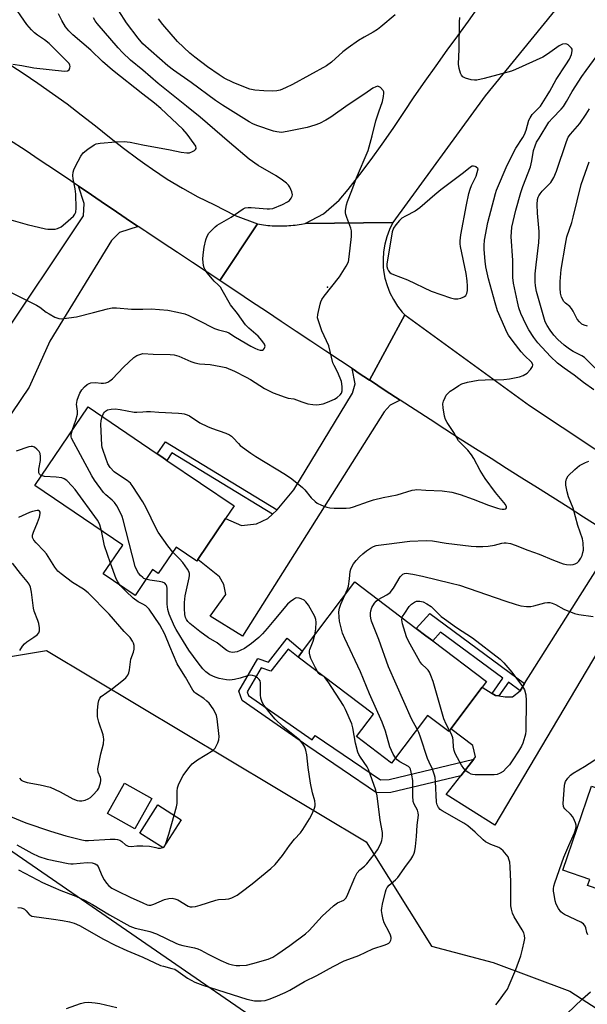
# Model space of a CAD drawing. Units: inches. Extents: x 1321762 to 1327762, y 521447 to 525447.
# Drawn here: x 1325957 to 1326155, y 522063 to 522405 of the extents above; entities that cross this region are included whole.
import ezdxf

# ---------------------------------------------------------------- set-up
doc = ezdxf.new("R2010")
doc.units = ezdxf.units.IN
doc.header["$MEASUREMENT"] = 0
for name, color, linetype in [('BLDG-Footprint', 5, 'Continuous'), ('ELEV-Spot Elevation', 7, 'Continuous'), ('NTRL-Trees', 3, 'Continuous'), ('TRANS-Driveway', 251, 'Continuous'), ('TRANS-Non Street Sidewalk', 7, 'Continuous'), ('TRANS-Road', 130, 'Continuous'), ('Undefined', 1, 'Continuous')]:
    doc.layers.add(name, color=color, linetype=linetype)

msp = doc.modelspace()

# ---------------------------------------------------------------- linework, layer by layer
at = {"layer": 'BLDG-Footprint'}
for points, elevation in [([(1326028.81, 522231.59), (1326019.17, 522217.36), (1326018.82, 522216.83), (1326011.66, 522221.67), (1326005.41, 522212.44), (1326003.37, 522213.82), (1325997.3, 522204.86), (1325986.22, 522212.36), (1325993.01, 522222.39), (1325962.42, 522243.09), (1325980.94, 522270.45), (1326005.07, 522254.11), (1326006.63, 522253.06), (1326008.4, 522251.86), (1326031.81, 522236.01)], 429.45), ([(1326118.1, 522172.89), (1326107.2, 522158.46), (1326106.49, 522157.53), (1326099.16, 522163.08), (1326086.62, 522146.5), (1326074.44, 522155.7), (1326080.33, 522163.49), (1326054.05, 522183.35), (1326055.65, 522185.46), (1326073.84, 522209.54), (1326095.21, 522193.39), (1326098.59, 522190.83), (1326100.97, 522189.04), (1326119.64, 522174.92)], 433.58), ([(1326003.14, 522134.12), (1325997.19, 522123.56), (1325987.73, 522128.89), (1325993.68, 522139.45)], 425.08), ([(1326212.13, 522116.2), (1326206.32, 522099.19), (1326205.43, 522099.49), (1326197.67, 522102.14), (1326190.89, 522082.26), (1326175.02, 522087.68), (1326177.85, 522095.98), (1326154.85, 522103.84), (1326155.58, 522105.98), (1326146.23, 522109.17), (1326156.22, 522138.4), (1326184.04, 522128.91), (1326187.94, 522127.57), (1326190.89, 522126.56), (1326213.08, 522118.99)], 438.09), ([(1326013.35, 522126.78), (1326007.14, 522116.96), (1325999.01, 522122.11), (1326005.22, 522131.92)], 425.55)]:
    msp.add_lwpolyline(points, close=True, dxfattribs=dict(at, elevation=elevation))
at = {"layer": 'ELEV-Spot Elevation'}
msp.add_point((1326064.32, 522312.13, 427.93), dxfattribs=at)
at = {"layer": 'NTRL-Trees'}
msp.add_lwpolyline([(1326278.56, 521911.99), (1326266.24, 521909.68), (1326239.47, 521914.14), (1326234.83, 521914.85), (1326121.98, 522000.21), (1325952.95, 522116.75), (1325929.94, 522136.1), (1325927.45, 522165.21), (1325948.24, 522182.68), (1325966.47, 522185.63), (1326077.73, 522119.11), (1326100.46, 522082.73), (1326122.02, 522077.06), (1326148.67, 522067.08), (1326177.52, 522048.37), (1326233.08, 521993.44), (1326288.39, 521957.29), (1326305.03, 521931.51), (1326286.79, 521919.19)], close=True, dxfattribs=at)
at = {"layer": 'TRANS-Driveway'}
for points in [[(1325998.43, 522333.29), (1325991.87, 522331.13), (1325989.08, 522328.4), (1325967.64, 522293.37), (1325960.5, 522277.37), (1325941.74, 522249.87), (1325929.43, 522260.25), (1325932.61, 522265.81), (1325933.28, 522269.72), (1325931.53, 522271.69), (1325924, 522276.52), (1325933.85, 522291.9), (1325939.4, 522289.29), (1325942.87, 522288.89), (1325945.9, 522289.47), (1325949.22, 522292.01), (1325979.41, 522336.97), (1325979.64, 522341.32), (1325977.6, 522347.37), (1325980.25, 522345.58), (1325985.54, 522341.99), (1325990.83, 522338.41), (1325996.13, 522334.83)], [(1326078.98, 522279.79), (1326079.22, 522279.63), (1326084.4, 522276.23), (1326089.59, 522272.84), (1326086.16, 522271.1), (1326084.02, 522268.74), (1326034.75, 522190.67), (1326023.52, 522197.65), (1326028.91, 522205.16), (1326028.22, 522208.67), (1326026.71, 522211.3), (1326019.17, 522217.36), (1326028.81, 522231.59), (1326034.37, 522229.22), (1326039.59, 522229.74), (1326043.56, 522231.62), (1326045.13, 522233.08), (1326046.71, 522234.53), (1326046.76, 522234.6), (1326052.54, 522241.63), (1326073.06, 522275.25), (1326073.94, 522278.51), (1326072.9, 522283.8), (1326074.05, 522283.05), (1326075.04, 522282.39)], [(1326181.1, 522214.4), (1326173.89, 522210.15), (1326170.6, 522205.82), (1326122.51, 522124.82), (1326105.67, 522135.55), (1326110.75, 522142.09), (1326115.19, 522147.8), (1326115.84, 522148.64), (1326114.95, 522152.61), (1326107.2, 522158.46), (1326118.1, 522172.89), (1326121.66, 522170.7), (1326122.75, 522170.03), (1326123.96, 522169.85), (1326126.15, 522169.52), (1326128.73, 522169.58), (1326131.34, 522171.67), (1326132.93, 522174.19), (1326161.65, 522219.69), (1326160.37, 522227.68), (1326164.13, 522225.25), (1326173.74, 522219.04), (1326179.64, 522215.31)]]:
    msp.add_lwpolyline(points, close=True, dxfattribs=at)
at = {"layer": 'TRANS-Non Street Sidewalk'}
for points in [[(1326046.76, 522234.6), (1326046.71, 522234.53), (1326045.13, 522233.08), (1326010.15, 522254.48), (1326008.4, 522251.86), (1326006.63, 522253.06), (1326005.07, 522254.11), (1326007.91, 522258.36)], [(1326132.93, 522174.19), (1326131.34, 522171.67), (1326127.28, 522174.66), (1326123.96, 522169.85), (1326122.75, 522170.03), (1326121.66, 522170.7), (1326125.38, 522176.06), (1326103.7, 522192.02), (1326100.97, 522189.04), (1326098.59, 522190.83), (1326095.21, 522193.39), (1326099.9, 522198.51)], [(1326115.19, 522147.8), (1326110.75, 522142.09), (1326086.39, 522136.23), (1326081.37, 522136.16), (1326057.49, 522152.35), (1326034.63, 522168.28), (1326033.49, 522171.58), (1326040.03, 522182.94), (1326043.72, 522181.63), (1326050.22, 522189.97), (1326055.65, 522185.46), (1326054.05, 522183.35), (1326050.63, 522186.18), (1326044.63, 522178.49), (1326041.23, 522179.7), (1326036.39, 522171.3), (1326036.85, 522169.96), (1326058.98, 522154.54), (1326060.03, 522156.08), (1326082.73, 522140.7), (1326085.83, 522140.74)]]:
    msp.add_lwpolyline(points, close=True, dxfattribs=at)
at = {"layer": 'TRANS-Road'}
for points in [[(1326155.6, 522423.6), (1326119.18, 522378.72), (1326087.03, 522334.66), (1326056.51, 522334.37), (1326062.89, 522337.74), (1326068.38, 522342.42), (1326071.45, 522346.17), (1326075.55, 522351.35), (1326079.53, 522356.62), (1326083.38, 522361.99), (1326087.14, 522367.44), (1326090.83, 522372.93), (1326094.53, 522378.41), (1326098.28, 522383.87), (1326102.09, 522389.26), (1326105.98, 522394.61), (1326109.68, 522399.68), (1326113.35, 522404.78), (1326117.01, 522409.89)], [(1325952.41, 522390.48), (1325958.4, 522386.67), (1325963.53, 522383.18), (1325968.62, 522379.62), (1325973.64, 522375.95), (1325978.6, 522372.17), (1325983.51, 522368.32), (1325988.41, 522364.43), (1325993.32, 522360.58), (1325998.28, 522356.81), (1326000.73, 522355.07), (1326003.34, 522353.2), (1326008.49, 522349.79), (1326013.78, 522346.6), (1326019.2, 522343.65), (1326024.73, 522340.9), (1326032.17, 522337.06), (1326039.9, 522334.2), (1326026.81, 522314.44), (1326022.42, 522317.35), (1326017.26, 522320.78), (1326012.09, 522324.19), (1326006.76, 522327.73), (1326001.44, 522331.27), (1326000.73, 522331.75), (1325998.43, 522333.29), (1325996.13, 522334.83), (1325990.83, 522338.41), (1325985.54, 522341.99), (1325980.25, 522345.58), (1325977.6, 522347.37), (1325974.96, 522349.17), (1325969.66, 522352.74), (1325964.34, 522356.29), (1325959.01, 522359.8), (1325953.64, 522363.28)], [(1326158.79, 522228.69), (1326153.45, 522232.12), (1326148.09, 522235.52), (1326142.72, 522238.91), (1326137.35, 522242.3), (1326131.97, 522245.68), (1326126.6, 522249.06), (1326121.24, 522252.46), (1326115.88, 522255.86), (1326110.53, 522259.29), (1326105.19, 522262.72), (1326099.99, 522266.09), (1326094.79, 522269.46), (1326089.59, 522272.84), (1326084.4, 522276.23), (1326079.22, 522279.63), (1326078.98, 522279.79), (1326091.2, 522302.52), (1326134.61, 522270.98), (1326191.43, 522233.22)]]:
    msp.add_lwpolyline(points, dxfattribs=at)
msp.add_lwpolyline([(1326091.2, 522302.52), (1326078.98, 522279.79), (1326075.04, 522282.39), (1326074.05, 522283.05), (1326072.9, 522283.8), (1326068.88, 522286.46), (1326063.71, 522289.89), (1326058.55, 522293.32), (1326053.39, 522296.75), (1326048.23, 522300.19), (1326043.07, 522303.63), (1326037.91, 522307.06), (1326032.75, 522310.49), (1326027.59, 522313.92), (1326026.81, 522314.44), (1326039.9, 522334.2), (1326040.62, 522334.07), (1326041.35, 522333.95), (1326042.08, 522333.85), (1326042.8, 522333.75), (1326043.53, 522333.67), (1326044.26, 522333.6), (1326045, 522333.55), (1326045.73, 522333.51), (1326046.46, 522333.48), (1326047.19, 522333.46), (1326047.92, 522333.46), (1326048.66, 522333.47), (1326049.39, 522333.49), (1326050.12, 522333.52), (1326050.85, 522333.57), (1326051.59, 522333.63), (1326052.31, 522333.7), (1326053.04, 522333.79), (1326053.77, 522333.88), (1326054.49, 522334), (1326055.22, 522334.12), (1326056.51, 522334.37), (1326087.03, 522334.66), (1326085.85, 522332.25), (1326084.91, 522329.72), (1326084.22, 522327.12), (1326083.8, 522324.47), (1326083.63, 522321.78), (1326083.73, 522319.09), (1326083.84, 522317.99), (1326084.31, 522315.34), (1326085.04, 522312.75), (1326086.02, 522310.24), (1326087.24, 522307.84), (1326088.68, 522305.57), (1326090.35, 522303.46)], close=True, dxfattribs=at)
at = {"layer": 'Undefined'}
for p, q in [((1326006.95, 522117.09, 426), (1326007.4, 522117.37, 426)), ((1326007.4, 522117.37, 426), (1326007.86, 522118.09, 426))]:
    msp.add_line(p, q, dxfattribs=at)
for points, elevation in [([(1326000, 522396.91), (1325998.46, 522398.78), (1325994.39, 522404.12), (1325991.65, 522408.3), (1325990.62, 522410.08), (1325988.5, 522414.34), (1325987.77, 522416.27), (1325987.47, 522417.4), (1325987.24, 522418.79), (1325986.93, 522421.02), (1325986.87, 522422.17), (1325986.93, 522423.33), (1325987.07, 522424.17), (1325987.43, 522425.53), (1325987.82, 522426.58), (1325989.16, 522429.38), (1325990.7, 522432.19), (1325991.5, 522433.39), (1325992.03, 522433.92), (1325992.69, 522434.36), (1325997.57, 522436.63), (1326000, 522438.13)], 428), ([(1325954.78, 522389.73), (1325957.9, 522389.3), (1325962.04, 522388.54), (1325972.73, 522387.33), (1325973.76, 522387.48), (1325974.35, 522387.85), (1325974.64, 522388.45), (1325974.7, 522388.92), (1325974.64, 522389.39), (1325974.33, 522389.99), (1325973.85, 522390.57), (1325967.4, 522396.98), (1325965.83, 522398.3), (1325963.41, 522399.88), (1325962.27, 522400.73), (1325961.28, 522401.71), (1325959.67, 522403.62), (1325954.18, 522411.43)], 422), ([(1326000, 522379.39), (1325989.41, 522387.67), (1325986, 522390.67), (1325981.94, 522394.65), (1325975.7, 522400.02), (1325974.25, 522401.39), (1325973.11, 522402.81), (1325971.83, 522404.96), (1325970.7, 522407.25)], 424), ([(1326000, 522387.67), (1325995.79, 522391.12), (1325992.99, 522393.79), (1325991.45, 522395.44), (1325984.13, 522403.89), (1325983.44, 522404.88), (1325982.87, 522405.92)], 426), ([(1326000, 522268.75), (1326001.26, 522268.84), (1326002.71, 522268.83), (1326005.61, 522268.62), (1326012.5, 522268.33), (1326013.63, 522268.21), (1326014.44, 522268.03), (1326015.48, 522267.68), (1326016.23, 522267.32), (1326019.91, 522264.96), (1326022.55, 522263.62), (1326023.91, 522263.05), (1326028.87, 522261.28), (1326030.2, 522260.72), (1326030.88, 522260.28), (1326031.48, 522259.76), (1326033.3, 522257.68), (1326033.91, 522257.09), (1326037.62, 522254.32), (1326039.33, 522253.21), (1326049.7, 522247), (1326051.88, 522245.44), (1326055.59, 522242.45), (1326056.4, 522241.58), (1326058.68, 522238.79), (1326059.97, 522237.57), (1326060.66, 522237.02), (1326062.17, 522236.24), (1326064.04, 522235.56), (1326065.17, 522235.35), (1326066.64, 522235.28), (1326070.77, 522235.22), (1326072.22, 522235.36), (1326073.34, 522235.69), (1326078.6, 522237.57), (1326080.28, 522238.1), (1326083.69, 522238.91), (1326088.55, 522239.81), (1326093.83, 522241.48), (1326094.67, 522241.66), (1326095.4, 522241.71), (1326098.56, 522241.47), (1326104.24, 522241.29), (1326107.59, 522240.76), (1326110.44, 522239.98), (1326115.07, 522238.41), (1326120.39, 522236.29), (1326123.43, 522235.21), (1326124.29, 522234.99), (1326125.11, 522234.88), (1326125.86, 522234.89), (1326126.44, 522235.05), (1326126.62, 522235.3), (1326126.61, 522235.67), (1326126.24, 522236.54), (1326122.83, 522240.73), (1326119.22, 522245.5), (1326117.42, 522248.36), (1326115.22, 522252.49), (1326114.48, 522253.75), (1326113.2, 522255.39), (1326110.73, 522257.83), (1326109.96, 522258.68), (1326108.23, 522261.58), (1326105.96, 522265.08), (1326105.41, 522266.12), (1326105.08, 522267.24), (1326104.54, 522270.15), (1326104.47, 522271.59), (1326104.66, 522272.42), (1326105.21, 522273.76), (1326105.62, 522274.52), (1326106.14, 522275.19), (1326107.05, 522275.93), (1326108.52, 522276.94), (1326110.01, 522277.91), (1326111.04, 522278.47), (1326113.02, 522279.04), (1326116.79, 522279.82), (1326119.14, 522279.95), (1326125.72, 522280.01), (1326127.71, 522280.29), (1326131.11, 522280.89), (1326132.44, 522281.38), (1326133.78, 522282.23), (1326134.97, 522283.47), (1326135.72, 522284.57), (1326135.83, 522285.01), (1326135.8, 522285.22), (1326135.35, 522286.03), (1326132.94, 522288.38), (1326131.76, 522289.65), (1326128.96, 522293.24), (1326127.34, 522295.48), (1326126.77, 522296.46), (1326126, 522298.07), (1326123.53, 522303.9), (1326122.62, 522306.73), (1326120.34, 522315.06), (1326119.43, 522319.21), (1326119.15, 522321.21), (1326118.8, 522325.24), (1326118.79, 522326.63), (1326118.92, 522328.53), (1326120.13, 522334.63), (1326122.74, 522344.81), (1326123.14, 522345.95), (1326126.81, 522354.61), (1326129.81, 522360.57), (1326132.36, 522364.26), (1326132.93, 522365.27), (1326133.49, 522366.76), (1326134.42, 522370.24), (1326134.81, 522371.16), (1326135.58, 522372.21), (1326138.41, 522375.22), (1326140.81, 522378.83), (1326141.71, 522380.34), (1326143.92, 522384.46), (1326147.25, 522389.52), (1326148.49, 522391.56), (1326149.22, 522393.15), (1326149.51, 522394.48), (1326149.46, 522394.97), (1326149.24, 522395.4), (1326148.71, 522395.98), (1326148.07, 522396.47), (1326147.6, 522396.71), (1326147.12, 522396.83), (1326146.13, 522396.74), (1326145.63, 522396.55), (1326144.9, 522396.12), (1326140.9, 522393.26), (1326139.21, 522392.19), (1326129.73, 522387.93), (1326128.37, 522387.39), (1326118.9, 522384.82), (1326116.33, 522384.27), (1326115.47, 522384.21), (1326114.33, 522384.37), (1326112.38, 522384.9), (1326111.4, 522385.35), (1326110.92, 522385.92), (1326110.61, 522386.67), (1326110.17, 522388.32), (1326109.96, 522389.73), (1326110.13, 522394.98), (1326110.26, 522404.54), (1326110.39, 522405.98)], 430), ([(1326087.81, 522407.01), (1326082.88, 522402.78), (1326081.71, 522401.88), (1326080.26, 522400.92), (1326077.05, 522399.17), (1326075.12, 522398.02), (1326071.53, 522395.51), (1326069.64, 522394.06), (1326065.65, 522390.45), (1326063.94, 522389.22), (1326052.13, 522382.74), (1326049.68, 522381.53), (1326047.8, 522380.72), (1326046.65, 522380.45), (1326045.25, 522380.4), (1326042.12, 522380.5), (1326038.96, 522380.75), (1326037.27, 522381.12), (1326035.14, 522381.9), (1326031.46, 522383.42), (1326028.32, 522384.94), (1326026.57, 522386.03), (1326022.55, 522388.88), (1326018.09, 522392.22), (1326016.34, 522393.62), (1326012.07, 522397.62), (1326006.95, 522403.55), (1326005.52, 522405.56)], 430), ([(1326000, 522289.03), (1326003.66, 522288.81), (1326009.49, 522288.71), (1326010.94, 522288.58), (1326012.57, 522288.16), (1326016.72, 522286.25), (1326018.08, 522285.81), (1326019.75, 522285.5), (1326023.47, 522285.26), (1326027.21, 522284.57), (1326028.91, 522284.16), (1326031.93, 522282.88), (1326036.01, 522280.83), (1326037.53, 522279.97), (1326042.35, 522276.92), (1326045.37, 522275.4), (1326049.52, 522273.82), (1326050.65, 522273.53), (1326052.59, 522273.28), (1326055.35, 522272.19), (1326057.49, 522271.6), (1326059.23, 522271.29), (1326060.39, 522271.18), (1326061.45, 522271.26), (1326062.77, 522271.54), (1326064.36, 522272.08), (1326066.75, 522273.17), (1326067.71, 522273.76), (1326068.74, 522274.63), (1326069.18, 522275.22), (1326069.47, 522276.11), (1326069.47, 522277.56), (1326069.19, 522279.3), (1326067.96, 522282.48), (1326066.65, 522284.84), (1326066.22, 522285.81), (1326064.74, 522291.68), (1326062.33, 522296.97), (1326061.24, 522300.07), (1326060.88, 522301.5), (1326060.91, 522302.61), (1326061.73, 522306.23), (1326061.97, 522307.05), (1326062.32, 522307.82), (1326063.16, 522309.03), (1326068.49, 522315.8), (1326070.81, 522319.44), (1326071.58, 522320.96), (1326071.9, 522322.68), (1326072.62, 522329.77), (1326072.7, 522331.24), (1326072.66, 522331.82), (1326072.47, 522332.64), (1326071, 522336.41), (1326070.67, 522337.5), (1326070.6, 522338.05), (1326070.62, 522338.89), (1326070.91, 522340.86), (1326071.23, 522341.96), (1326072.78, 522345.78), (1326074.41, 522350.24), (1326078.47, 522359.7), (1326079.88, 522364.83), (1326081.17, 522370.1), (1326082.16, 522373.18), (1326083.48, 522376.74), (1326083.85, 522378.51), (1326083.95, 522379.66), (1326083.87, 522380.2), (1326083.64, 522380.67), (1326082.72, 522381.65), (1326082.29, 522381.94), (1326081.84, 522382.09), (1326081.09, 522381.95), (1326080.07, 522381.42), (1326077.34, 522379.44), (1326071.5, 522375.68), (1326065.49, 522371.36), (1326063.77, 522370.34), (1326061.5, 522369.16), (1326059.91, 522368.56), (1326057.18, 522367.75), (1326050.27, 522366.32), (1326048.29, 522366.03), (1326047.47, 522366.06), (1326046.64, 522366.19), (1326045.53, 522366.5), (1326039.71, 522368.48), (1326038.34, 522369.03), (1326037.05, 522369.75), (1326027.8, 522375.48), (1326025.34, 522377.17), (1326016.81, 522383.42), (1326010.68, 522387.64), (1326008.72, 522389.23), (1326000, 522396.91)], 428), ([(1326157.01, 522276.39), (1326153.38, 522279), (1326150.16, 522281.51), (1326146.66, 522284), (1326144.39, 522285.73), (1326141.93, 522287.97), (1326137.55, 522292.79), (1326136.11, 522294.6), (1326134.36, 522297.29), (1326133.41, 522299.08), (1326131.62, 522303.02), (1326130.95, 522305), (1326130.43, 522307), (1326129.06, 522313.56), (1326128.82, 522315.53), (1326128.78, 522321.39), (1326128.24, 522329.85), (1326128.3, 522331.32), (1326128.52, 522333.1), (1326129.89, 522338.94), (1326131.66, 522345.14), (1326132.36, 522347.17), (1326135, 522354.01), (1326135.47, 522356.12), (1326136.06, 522359.77), (1326136.55, 522361.33), (1326137.11, 522362.58), (1326137.95, 522364.08), (1326141.39, 522369.61), (1326142.58, 522371.01), (1326145.68, 522374.16), (1326146.41, 522375.08), (1326147.51, 522376.83), (1326149.44, 522380.22), (1326152.89, 522385.53), (1326154.34, 522387.62), (1326160.41, 522395.85)], 432), ([(1326000, 522304.54), (1326002.92, 522304.56), (1326008.69, 522304.12), (1326012.13, 522303.45), (1326014.62, 522302.82), (1326016, 522302.26), (1326019.34, 522300.7), (1326025.01, 522297.76), (1326026.33, 522297.31), (1326029.15, 522296.58), (1326029.96, 522296.26), (1326032.28, 522294.75), (1326037.67, 522291.63), (1326039, 522290.93), (1326040.1, 522290.49), (1326040.91, 522290.25), (1326041.65, 522290.25), (1326042, 522290.46), (1326042.41, 522290.97), (1326042.58, 522291.58), (1326042.38, 522292.26), (1326041.79, 522293.18), (1326040.92, 522294.31), (1326040.16, 522295.14), (1326036.96, 522297.86), (1326035.8, 522299.06), (1326032.95, 522302.97), (1326030.6, 522305.97), (1326027.69, 522311.11), (1326027.05, 522312.1), (1326026.27, 522312.98), (1326024.81, 522314.25), (1326024.23, 522314.89), (1326022.46, 522317.2), (1326021.65, 522318.4), (1326021.41, 522318.91), (1326021.19, 522319.7), (1326020.96, 522321.92), (1326021.04, 522323.39), (1326021.4, 522326.04), (1326021.98, 522328.59), (1326022.42, 522329.95), (1326023.02, 522330.91), (1326024.39, 522332.39), (1326025.24, 522333.18), (1326025.94, 522333.7), (1326030.79, 522336.47), (1326034.9, 522339.41), (1326035.64, 522339.74), (1326036.65, 522339.89), (1326037.79, 522339.85), (1326043.28, 522339.37), (1326044.14, 522339.38), (1326045.25, 522339.59), (1326048.68, 522340.91), (1326050.42, 522341.83), (1326051.03, 522342.36), (1326051.7, 522343.18), (1326052.04, 522343.85), (1326052.1, 522344.33), (1326051.86, 522345.38), (1326051.16, 522346.95), (1326050.7, 522347.67), (1326050.03, 522348.36), (1326048.64, 522349.41), (1326046.48, 522350.86), (1326040.2, 522354.51), (1326037.09, 522356.73), (1326030.15, 522362.51), (1326019.97, 522371.28), (1326015.19, 522375.22), (1326005.39, 522383.01), (1326000, 522387.67)], 426), ([(1326000, 522361.75), (1326009.54, 522359.99), (1326013.33, 522359.15), (1326015.36, 522358.87), (1326016.32, 522358.94), (1326017.33, 522359.33), (1326018.01, 522359.73), (1326018.37, 522360.04), (1326018.59, 522360.4), (1326018.61, 522360.59), (1326018.48, 522361.2), (1326017.95, 522362.1), (1326015.51, 522365.41), (1326013.98, 522367.11), (1326006.32, 522374.36), (1326004.07, 522376.22), (1326000, 522379.39)], 424), ([(1326161.35, 522280.29), (1326153.82, 522287.67), (1326152.86, 522288.3), (1326149.82, 522289.8), (1326148.57, 522290.56), (1326146.68, 522291.96), (1326144.48, 522293.95), (1326143.14, 522295.4), (1326141.8, 522297.14), (1326140.74, 522298.78), (1326140.06, 522300.12), (1326137.04, 522310.65), (1326136.67, 522312.62), (1326136.57, 522314), (1326136.63, 522316.84), (1326136.89, 522319.91), (1326137.83, 522327.7), (1326138.02, 522329.87), (1326137.99, 522331.55), (1326137.45, 522337.87), (1326137.34, 522340.98), (1326137.42, 522342.65), (1326137.63, 522343.45), (1326137.86, 522343.94), (1326138.29, 522344.64), (1326138.98, 522345.52), (1326142.06, 522348.64), (1326143.11, 522350.31), (1326143.97, 522352.48), (1326147.45, 522362.82), (1326148.13, 522364.32), (1326148.95, 522365.42), (1326152.11, 522369.13), (1326154.33, 522372.33), (1326155.5, 522374.25)], 434), ([(1325953.24, 522335.86), (1325959.81, 522333.94), (1325966.13, 522332.52), (1325966.98, 522332.39), (1325968.09, 522332.33), (1325969.47, 522332.39), (1325970.28, 522332.54), (1325971.58, 522333.16), (1325973.16, 522334.39), (1325975.85, 522336.89), (1325976.38, 522337.52), (1325976.73, 522338.26), (1325976.87, 522339.65), (1325976.71, 522344.56), (1325976.5, 522346.36), (1325975.78, 522349.9), (1325975.7, 522351.04), (1325975.74, 522352.17), (1325975.96, 522352.99), (1325976.6, 522354.32), (1325978.44, 522357.73), (1325979.3, 522358.9), (1325980.87, 522360.18), (1325983.03, 522361.66), (1325983.8, 522362), (1325985.17, 522362.26), (1325990.63, 522362.78), (1325993.57, 522362.82), (1325995.62, 522362.64), (1326000, 522361.75)], 424), ([(1326154.77, 522298.6), (1326153.63, 522298.88), (1326152.8, 522299.33), (1326151.97, 522300.08), (1326151.26, 522300.96), (1326149.83, 522303.82), (1326149.22, 522304.78), (1326148.64, 522305.39), (1326147.17, 522306.59), (1326146.62, 522307.19), (1326145.81, 522308.73), (1326145.53, 522309.56), (1326145.44, 522310.12), (1326145.34, 522311.85), (1326145.34, 522314.18), (1326145.69, 522318.35), (1326147.1, 522327.12), (1326147.61, 522329.64), (1326149.31, 522334.63), (1326149.86, 522336.5), (1326152.62, 522347.95), (1326155.4, 522355.81)], 436), ([(1325953.29, 522310.78), (1325962.97, 522305.89), (1325964.15, 522305.19), (1325966.41, 522303.48), (1325967.37, 522302.84), (1325969.44, 522301.72), (1325970.78, 522301.22), (1325971.63, 522301.17), (1325972.51, 522301.24), (1325976.92, 522301.82), (1325982.89, 522303.3), (1325987.7, 522304.62), (1325989.3, 522304.91), (1325990.91, 522304.94), (1325996.12, 522304.5), (1326000, 522304.54)], 426), ([(1325975.6, 522262.57), (1325976.7, 522265.89), (1325977.23, 522267.91), (1325977.28, 522269.03), (1325976.99, 522271.41), (1325977, 522271.92), (1325977.17, 522272.77), (1325977.65, 522274.15), (1325978.12, 522275.23), (1325978.84, 522276.4), (1325979.67, 522277.48), (1325980.67, 522278.33), (1325981.36, 522278.68), (1325981.89, 522278.82), (1325983.56, 522278.93), (1325985.55, 522278.72), (1325986.38, 522278.7), (1325987.15, 522278.83), (1325987.89, 522279.13), (1325988.59, 522279.57), (1325989.46, 522280.29), (1325993.26, 522284.31), (1325996.9, 522287.67), (1325997.96, 522288.36), (1325999.02, 522288.77), (1326000, 522289.03)], 428), ([(1326000, 522237.48), (1325996.6, 522242.75), (1325995.73, 522243.94), (1325994.61, 522244.9), (1325991.16, 522247.06), (1325989.99, 522247.91), (1325988.63, 522249.42), (1325987.89, 522250.66), (1325986.2, 522255.26), (1325985.86, 522256.35), (1325985.72, 522257.2), (1325985.38, 522264.46), (1325985.51, 522265.63), (1325985.9, 522267.09)], 430), ([(1325985.9, 522267.09), (1325986.32, 522268.16), (1325986.63, 522268.63), (1325987.01, 522269.01), (1325987.69, 522269.4), (1325989, 522269.71), (1325990.4, 522269.76), (1325992.11, 522269.63), (1325997.01, 522268.6), (1325997.98, 522268.59), (1326000, 522268.75)], 430), ([(1326000, 522211.05), (1325999.25, 522211.75), (1325998.55, 522212.59), (1325998.06, 522213.42), (1325997.4, 522214.96), (1325993.16, 522231.22), (1325992.82, 522232.36), (1325992.47, 522233.17), (1325990.93, 522236.01), (1325990.12, 522237.23), (1325989.32, 522238.06), (1325987.18, 522239.89), (1325986.39, 522240.73), (1325983.24, 522245.01), (1325982.25, 522246.48), (1325975.25, 522259.6), (1325975.1, 522260.08), (1325975.09, 522260.83), (1325975.6, 522262.57)], 428), ([(1325964.75, 522246.54), (1325964.42, 522246.71), (1325964.09, 522247.04), (1325963.88, 522247.48), (1325963.78, 522247.99), (1325963.82, 522248.78), (1325964.36, 522251.8), (1325964.4, 522253.19), (1325964.26, 522254.24), (1325963.91, 522254.93), (1325963.17, 522255.74), (1325962.32, 522256.41), (1325961.63, 522256.72), (1325961.12, 522256.73), (1325960.32, 522256.56), (1325955.99, 522255.1)], 426), ([(1326070.33, 522204.89), (1326071.28, 522206.98), (1326071.62, 522208.08), (1326072.02, 522210.59), (1326072.24, 522213.14), (1326072.39, 522213.99), (1326072.73, 522214.79), (1326073.34, 522215.81), (1326074.24, 522216.97), (1326075.42, 522218.23), (1326076.58, 522219.31), (1326077.85, 522220.35), (1326079.33, 522221.34), (1326080.29, 522221.88), (1326081.21, 522222.21), (1326082.05, 522222.36), (1326084.9, 522222.66), (1326092.98, 522223.71), (1326098.65, 522223.99), (1326100.88, 522223.86), (1326105.67, 522223.1), (1326114.28, 522222.02), (1326116.06, 522221.87), (1326118.43, 522221.88), (1326120.18, 522222), (1326122.42, 522222.37), (1326125, 522223.09), (1326125.77, 522223.2), (1326126.53, 522223.21), (1326127.96, 522222.93), (1326129.64, 522222.39), (1326134.01, 522220.6), (1326138.01, 522219.19), (1326142.98, 522217.09), (1326146.33, 522215.9), (1326147.48, 522215.64), (1326148.96, 522215.52), (1326149.78, 522215.58), (1326150.55, 522215.81), (1326151.27, 522216.23), (1326151.85, 522216.83), (1326152.46, 522217.78), (1326152.94, 522218.8), (1326153.24, 522219.85), (1326153.37, 522220.66), (1326153.35, 522223.2), (1326153.1, 522224.58), (1326151.46, 522229.2), (1326149.81, 522235.17), (1326148.22, 522239.21), (1326147.74, 522240.92), (1326147.3, 522243.25), (1326147.25, 522244.39), (1326147.54, 522245.49), (1326148.14, 522246.45), (1326150.46, 522248.71), (1326152.03, 522250.03), (1326154.14, 522251.15), (1326155.24, 522251.62)], 432), ([(1325985.64, 522227.37), (1325985.11, 522229.41), (1325984.69, 522230.26), (1325984.22, 522231), (1325976.42, 522241.77), (1325975.45, 522242.9), (1325973.59, 522244.81), (1325972.67, 522245.48), (1325971.88, 522245.74), (1325969.85, 522246), (1325965.84, 522246.28), (1325964.75, 522246.54)], 426), ([(1326010.48, 522219.94), (1326008.7, 522222.15), (1326005.32, 522226.87), (1326004.64, 522228.15), (1326001.22, 522235.32), (1326000, 522237.48)], 430), ([(1325957.07, 522141.2), (1325957.69, 522140.59), (1325958.37, 522140.15), (1325959.71, 522139.74), (1325964.34, 522138.96), (1325967.78, 522138.07), (1325971.22, 522136.43), (1325975.66, 522134.1), (1325977.21, 522133.51), (1325978, 522133.34), (1325978.84, 522133.34), (1325979.97, 522133.57), (1325981.05, 522133.99), (1325981.77, 522134.49), (1325982.66, 522135.29), (1325984.29, 522137.02), (1325984.71, 522137.76), (1325985, 522138.56), (1325985.3, 522139.65), (1325985.44, 522140.46), (1325985.42, 522140.99), (1325985.28, 522141.47), (1325984.45, 522143.37), (1325984.39, 522144.47), (1325985.38, 522149.68), (1325986.33, 522153.14), (1325986.47, 522154.76), (1325986.39, 522155.56), (1325986.22, 522156.34), (1325984.7, 522160.75), (1325984.3, 522162.57), (1325984.22, 522163.65), (1325984.26, 522164.83), (1325984.47, 522167.2), (1325984.68, 522168.33), (1325985.02, 522169.05), (1325985.57, 522169.66), (1325989.41, 522172.42), (1325992.7, 522175.04), (1325994.07, 522176.2), (1325994.78, 522177.09), (1325995.11, 522177.86), (1325995.41, 522178.96), (1325995.9, 522182.7), (1325996.75, 522185.15), (1325996.99, 522186.18), (1325997.06, 522186.96), (1325997.02, 522187.47), (1325996.81, 522188.23), (1325996.48, 522188.96), (1325995.62, 522190.16), (1325993.58, 522192.24), (1325988.35, 522198.37), (1325980.99, 522205.79), (1325979.43, 522207.02), (1325975.6, 522209.36), (1325971.55, 522212.38), (1325970.42, 522213.33), (1325969.37, 522214.66), (1325966.48, 522219.29), (1325965.52, 522220.4), (1325962.86, 522223.18), (1325962.11, 522224.07), (1325961.65, 522225.05), (1325961.6, 522225.83), (1325961.93, 522226.91), (1325963.39, 522230.19), (1325964.05, 522232.09), (1325964.32, 522233.4), (1325964.27, 522233.84), (1325964.05, 522234.19), (1325963.68, 522234.37), (1325963.22, 522234.4), (1325961.61, 522234.08), (1325960.52, 522233.66), (1325956.8, 522231.96)], 424), ([(1325988.74, 522216.08), (1325986.66, 522222.06), (1325985.64, 522227.37)], 426), ([(1326059.91, 522191.1), (1326060.2, 522193.22), (1326060.35, 522195.54), (1326060.26, 522196.48), (1326059.88, 522197.52), (1326057.67, 522201.42), (1326056.82, 522202.62), (1326056.18, 522203.15), (1326055.19, 522203.64), (1326054.41, 522203.9), (1326053.65, 522203.98), (1326053.15, 522203.84), (1326052.44, 522203.45), (1326051.28, 522202.61), (1326050.41, 522201.84), (1326045.61, 522196.17), (1326043.36, 522193.38), (1326041.65, 522191.45), (1326040.44, 522190.23), (1326037.83, 522188.06), (1326035.39, 522186.42), (1326033.89, 522185.64), (1326032.84, 522185.24), (1326032, 522185.07), (1326031.16, 522185.03), (1326030.17, 522185.27), (1326029.23, 522185.71), (1326028.32, 522186.36), (1326025.89, 522188.32), (1326022.9, 522190.11), (1326019.83, 522192.25), (1326016.37, 522195.03), (1326015.64, 522195.81), (1326015.21, 522196.44), (1326014.9, 522197.17), (1326014.65, 522198.23), (1326014.51, 522200.31), (1326014.5, 522202.39), (1326014.78, 522204.67), (1326016.18, 522210.92), (1326016.27, 522211.76), (1326016.22, 522212.51), (1326016.02, 522213.2), (1326015.62, 522213.96), (1326013.93, 522216.34), (1326012.79, 522217.64), (1326010.48, 522219.94)], 430), ([(1325957.16, 522185.73), (1325958.12, 522187.15), (1325958.82, 522188.04), (1325959.67, 522188.75), (1325962.07, 522190.3), (1325963.25, 522191.19), (1325963.82, 522191.79), (1325964.08, 522192.51), (1325964.08, 522193.62), (1325963.85, 522195.05), (1325963.5, 522196.14), (1325962.25, 522199.34), (1325961.93, 522200.44), (1325961.22, 522205.96), (1325960.87, 522207.69), (1325960.45, 522208.75), (1325959.79, 522209.68), (1325957.39, 522212.51), (1325954.68, 522216.04)], 422), ([(1325992.17, 522208.33), (1325991.29, 522209.56), (1325990.7, 522210.68), (1325988.74, 522216.08)], 426), ([(1326081.93, 522203.42), (1326084.99, 522205.02), (1326086.12, 522205.84), (1326087.32, 522207.34), (1326089.66, 522211.3), (1326090.17, 522211.95), (1326090.54, 522212.26), (1326091.15, 522212.53), (1326091.68, 522212.58), (1326093.96, 522212.29), (1326097.34, 522211.6), (1326107.37, 522209.17), (1326110.23, 522208.39), (1326126.05, 522203.01), (1326129.96, 522201.73), (1326131.62, 522201.27), (1326133.56, 522200.95), (1326135.13, 522201.01), (1326136.17, 522201.2), (1326140.01, 522202.22), (1326140.87, 522202.36), (1326141.72, 522202.34), (1326142.55, 522202.13), (1326143.63, 522201.7), (1326146.56, 522200.05), (1326150.33, 522198.51), (1326151.77, 522198.2), (1326156.82, 522197.53)], 434), ([(1326001.12, 522210.5), (1326000.37, 522210.79), (1326000, 522211.05)], 428), ([(1326000, 522097.84), (1326001.51, 522097.16), (1326002.17, 522097.01), (1326002.76, 522097.04), (1326003.83, 522097.39), (1326007.61, 522098.96), (1326009.06, 522099.32), (1326010.22, 522099.43), (1326011.22, 522099.25), (1326012.19, 522098.89), (1326015.86, 522096.69), (1326016.51, 522096.49), (1326017.24, 522096.46), (1326018.32, 522096.62), (1326019.93, 522097.01), (1326025.39, 522098.79), (1326026.33, 522098.95), (1326028.83, 522099.09), (1326029.92, 522099.24), (1326031, 522099.63), (1326032.82, 522100.54), (1326034.3, 522101.51), (1326038.1, 522104.4), (1326044.57, 522109.74), (1326046.07, 522111.17), (1326048.6, 522114.37), (1326051.04, 522117.82), (1326052.83, 522119.99), (1326054.88, 522122.22), (1326055.73, 522123.36), (1326058.04, 522127.09), (1326058.89, 522128.62), (1326059.79, 522130.78), (1326059.99, 522131.61), (1326060.03, 522132.18), (1326059.89, 522133.31), (1326059.07, 522136.11), (1326058.39, 522139.44), (1326057.58, 522144.98), (1326057.17, 522149.38), (1326056.81, 522151.02), (1326056.44, 522152.05), (1326055.69, 522153.21), (1326054.62, 522154.42), (1326048.75, 522159.25), (1326046.09, 522161.75), (1326044.76, 522163.29), (1326042.15, 522166.7), (1326041.59, 522167.66), (1326041.14, 522169.06), (1326041.03, 522170.22), (1326040.98, 522174.37), (1326040.82, 522175.17), (1326040.56, 522175.62), (1326039.95, 522176.15), (1326038.96, 522176.72), (1326038.17, 522177), (1326037.64, 522177.06), (1326036.84, 522176.93), (1326033.88, 522176.04), (1326031.96, 522175.62), (1326030.31, 522175.39), (1326029.19, 522175.45), (1326026.64, 522175.94), (1326025.26, 522176.34), (1326023.38, 522177.23), (1326021.96, 522178.25), (1326020.94, 522179.33), (1326019.25, 522181.41), (1326016.07, 522185.84), (1326014.13, 522188.77), (1326011.59, 522192.96), (1326011.07, 522193.98), (1326009.22, 522198.34), (1326008.74, 522199.95), (1326008.52, 522201.84), (1326008.52, 522207.22), (1326008.39, 522208.03), (1326008.17, 522208.52), (1326007.63, 522209.08), (1326006.86, 522209.41), (1326005.71, 522209.67), (1326002.42, 522210.19), (1326001.12, 522210.5)], 428), ([(1326000, 522201.77), (1325998.37, 522202.63), (1325996.66, 522203.88), (1325994.1, 522206.33), (1325992.17, 522208.33)], 426), ([(1326010.92, 522128.32), (1326011.71, 522131.24), (1326011.94, 522132.39), (1326012, 522136.74), (1326012.13, 522137.91), (1326012.59, 522139.3), (1326014.06, 522142.22), (1326015.99, 522144.87), (1326017.15, 522146.21), (1326019.04, 522147.58), (1326024.43, 522150.92), (1326025.18, 522151.72), (1326026.14, 522153.49), (1326026.53, 522154.56), (1326026.63, 522155.7), (1326025.91, 522161.94), (1326025.68, 522163.09), (1326025.36, 522163.9), (1326024.46, 522165.39), (1326023.1, 522167.29), (1326022.3, 522168.09), (1326021.21, 522169.01), (1326018.36, 522170.85), (1326017.98, 522171.22), (1326017.48, 522171.9), (1326014.93, 522176.42), (1326012.9, 522179.48), (1326012.03, 522180.99), (1326009.39, 522187.02), (1326007.69, 522191.32), (1326005.91, 522194.66), (1326002.22, 522200.08), (1326001.03, 522201.21), (1326000, 522201.77)], 426), ([(1326087.96, 522148.26), (1326087.11, 522149.54), (1326085.97, 522152.12), (1326084.46, 522157.57), (1326083.33, 522160.72), (1326078.9, 522170.64), (1326075.79, 522178.27), (1326070.33, 522189.81), (1326069.57, 522191.71), (1326068.51, 522195.86), (1326068.35, 522197.33), (1326068.31, 522199.09), (1326068.53, 522200.38), (1326068.97, 522201.79), (1326070.33, 522204.89)], 432), ([(1326095.52, 522158.27), (1326093.58, 522161.84), (1326085.53, 522180.03), (1326082.21, 522189.52), (1326079.67, 522195.85), (1326079.37, 522196.96), (1326079.24, 522197.8), (1326079.23, 522198.67), (1326079.35, 522199.51), (1326079.79, 522200.59), (1326080.69, 522202.13), (1326081.22, 522202.82), (1326081.93, 522203.42)], 434), ([(1326090.26, 522197.13), (1326090.45, 522197.55), (1326091.24, 522198.64), (1326092.75, 522201.05), (1326093.5, 522201.81), (1326094.6, 522202.56), (1326095.33, 522202.85), (1326096.4, 522202.88), (1326097.66, 522202.57), (1326098.84, 522201.97), (1326100.39, 522201.01), (1326103.92, 522197.57), (1326105.02, 522196.65), (1326109.21, 522193.65), (1326114.74, 522190.05), (1326124.42, 522182.63), (1326125.66, 522181.39), (1326128.53, 522178.08), (1326132.13, 522173.2), (1326132.87, 522171.96), (1326133.35, 522170.28), (1326133.49, 522168.28), (1326133.36, 522157.73), (1326133.25, 522156.56), (1326133.05, 522155.71), (1326132.31, 522153.47), (1326131.85, 522152.4), (1326130.85, 522150.69), (1326128.79, 522147.58), (1326127.63, 522145.93), (1326126.67, 522144.82), (1326125.4, 522143.59), (1326124.46, 522142.94), (1326123.42, 522142.52), (1326122.27, 522142.35), (1326115.67, 522142.36), (1326114.8, 522142.46), (1326114.26, 522142.63), (1326113.51, 522143.04), (1326112.57, 522143.73), (1326111.77, 522144.56), (1326110.93, 522145.75), (1326109.52, 522148.26), (1326108.75, 522149.8), (1326108.38, 522150.9), (1326108.13, 522152.05), (1326108.05, 522154.41), (1326107.92, 522155.24), (1326107.45, 522156.53), (1326106.76, 522157.88)], 436), ([(1326106.76, 522157.88), (1326105.56, 522160), (1326104.86, 522161.85), (1326101.07, 522174.84), (1326100.27, 522177.02), (1326099.8, 522178.08), (1326099.36, 522178.82), (1326098.81, 522179.44), (1326097.17, 522180.97), (1326096.47, 522181.9), (1326092.46, 522188.9), (1326091.82, 522190.45), (1326090.47, 522195), (1326090.18, 522196.4), (1326090.26, 522197.13)], 436), ([(1326060.92, 522178.16), (1326060.11, 522179.67), (1326058.55, 522182.89), (1326058.24, 522183.72), (1326058.05, 522184.74), (1326058.04, 522185.51), (1326058.13, 522186.03), (1326059.34, 522188.88), (1326059.91, 522191.1)], 430), ([(1326062.66, 522176.84), (1326061.67, 522177.33), (1326061.28, 522177.67), (1326060.92, 522178.16)], 430), ([(1326000, 522088.4), (1326002.41, 522087.85), (1326004.73, 522087.09), (1326011.74, 522083.69), (1326012.63, 522083.33), (1326013.98, 522082.97), (1326018.03, 522082.14), (1326019.14, 522081.8), (1326020.16, 522081.35), (1326022.73, 522079.97), (1326027.21, 522077.73), (1326029.84, 522076.62), (1326031.2, 522076.24), (1326032.48, 522076.03), (1326033.83, 522076), (1326036.06, 522076.16), (1326038.32, 522076.69), (1326043.65, 522078.18), (1326045.24, 522078.96), (1326046.98, 522080.06), (1326051.19, 522083.01), (1326056.7, 522087.04), (1326057.96, 522088.22), (1326062.43, 522093.16), (1326066.36, 522096.84), (1326067.77, 522097.89), (1326069.96, 522098.8), (1326070.5, 522099.24), (1326070.79, 522099.62), (1326071.42, 522100.84), (1326073.81, 522106.66), (1326074.62, 522108.23), (1326075.56, 522109.28), (1326077.21, 522110.61), (1326078.02, 522111.44), (1326080.61, 522114.62), (1326081.75, 522116.33), (1326082.83, 522118.45), (1326083.25, 522119.54), (1326083.44, 522120.92), (1326083.41, 522122.34), (1326082.67, 522126.66), (1326081.55, 522135.12), (1326081.17, 522137.08), (1326078.62, 522144.23), (1326078.06, 522145.23), (1326075.81, 522148.55), (1326075.26, 522149.53), (1326074.92, 522150.32), (1326074.04, 522153.39), (1326073.17, 522158.71), (1326072.78, 522160.12), (1326070.58, 522165.18), (1326069.88, 522166.57), (1326064.5, 522174.82), (1326063.43, 522176.26)], 430), ([(1326063.43, 522176.26), (1326063.08, 522176.6), (1326062.66, 522176.84)], 430), ([(1326122.96, 522062.39), (1326123.88, 522063.52), (1326126.32, 522066.84), (1326126.94, 522067.83), (1326127.57, 522069.15), (1326129.87, 522074.67), (1326131.55, 522079.42), (1326132.23, 522081.69), (1326132.8, 522084.24), (1326132.97, 522085.38), (1326132.91, 522086.43), (1326132.61, 522087.44), (1326132.05, 522088.48), (1326129.23, 522093), (1326128.7, 522094.24), (1326128.35, 522095.64), (1326128.15, 522096.77), (1326128.07, 522097.93), (1326128.11, 522105.11), (1326127.88, 522110.34), (1326127.72, 522111.95), (1326127.47, 522113.07), (1326127.14, 522113.85), (1326126.64, 522114.57), (1326125.5, 522115.89), (1326124.66, 522116.67), (1326123.96, 522117.06), (1326121.13, 522118.14), (1326119.35, 522119.07), (1326118.44, 522119.79), (1326115.72, 522122.44), (1326113.17, 522124.65), (1326111.73, 522125.59), (1326104.26, 522129.88), (1326103.55, 522130.38), (1326102.98, 522130.97), (1326102.52, 522131.9), (1326102.3, 522132.93), (1326101.94, 522140.03), (1326101.79, 522141.46), (1326101.6, 522142.27), (1326100.83, 522144.36), (1326099.67, 522146.75), (1326099.11, 522148.09), (1326096.71, 522155.52), (1326096.07, 522157.17), (1326095.52, 522158.27)], 434), ([(1326000, 522078.94), (1326006.18, 522076.08), (1326007.22, 522075.74), (1326010.15, 522075.03), (1326011.13, 522074.7), (1326012.35, 522073.98), (1326015.63, 522071.66), (1326016.84, 522070.89), (1326018.16, 522070.27), (1326020.88, 522069.18), (1326036.23, 522064.33), (1326038.94, 522063.75), (1326041.2, 522063.7), (1326042.6, 522063.87), (1326043.95, 522064.28), (1326046.1, 522065.11), (1326049.52, 522066.61), (1326051.17, 522067.48), (1326056.35, 522070.44), (1326060.65, 522072.6), (1326066.25, 522075.7), (1326070.09, 522077.7), (1326073, 522078.68), (1326075.22, 522079.54), (1326080.07, 522081.88), (1326084.37, 522083.21), (1326085.18, 522083.53), (1326085.66, 522083.82), (1326085.99, 522084.17), (1326086.35, 522084.8), (1326086.45, 522085.26), (1326086.42, 522085.77), (1326086.19, 522086.57), (1326085.75, 522087.64), (1326084.06, 522090.84), (1326083.63, 522092.02), (1326083.29, 522093.75), (1326083.14, 522095.21), (1326083.17, 522096.02), (1326083.41, 522097.34), (1326084.48, 522101.65), (1326084.74, 522102.47), (1326085.1, 522103.21), (1326085.76, 522103.96), (1326087.98, 522105.88), (1326088.74, 522106.69), (1326091.79, 522110.95), (1326093.33, 522112.97), (1326094.05, 522114.14), (1326094.52, 522115.11), (1326094.76, 522115.93), (1326094.97, 522117.4), (1326095.32, 522120.97), (1326095.54, 522124.86), (1326095.95, 522128.32), (1326095.89, 522129.12), (1326095.61, 522130.12), (1326094.44, 522132.14), (1326094.09, 522133.16), (1326093.96, 522135.07), (1326094.03, 522138.93), (1326093.97, 522140.38), (1326093.7, 522142.32), (1326093.2, 522144.33), (1326092.97, 522144.83), (1326092.51, 522145.35), (1326089.45, 522146.97), (1326088.6, 522147.61), (1326087.96, 522148.26)], 432), ([(1326154.91, 522086.72), (1326154.6, 522087.52), (1326154.28, 522089.09), (1326154, 522089.75), (1326153.37, 522090.53), (1326152.51, 522091.16), (1326146.84, 522093.79), (1326146.11, 522094.21), (1326145.53, 522094.7), (1326144.7, 522095.84), (1326143.91, 522097.42), (1326143.61, 522098.53), (1326143.17, 522100.79), (1326143.01, 522101.92), (1326142.98, 522102.76), (1326143.13, 522103.62), (1326143.48, 522104.76), (1326146.53, 522113.77), (1326148.26, 522117.78), (1326150.33, 522122.18), (1326150.68, 522123.25), (1326150.88, 522124.34), (1326150.88, 522124.88), (1326150.68, 522125.69), (1326150.34, 522126.49), (1326149.65, 522127.78), (1326148.95, 522128.66), (1326146.9, 522130.55), (1326146.59, 522130.97), (1326146.41, 522131.43), (1326146.35, 522132.47), (1326146.78, 522138.7), (1326146.89, 522139.25), (1326147.17, 522140.04), (1326147.91, 522141.25), (1326148.95, 522142.31), (1326149.87, 522143.03), (1326153.78, 522145.3), (1326158.99, 522148.69)], 436), ([(1325953.99, 522127.92), (1325959.35, 522125.65), (1325967.91, 522122.74), (1325973.26, 522121.17), (1325978.77, 522119.77), (1325979.93, 522119.58), (1325981.08, 522119.54), (1325988.63, 522120.06), (1325990.38, 522120.05), (1325991.24, 522119.91), (1325992.01, 522119.62), (1325992.66, 522119.19), (1325994.05, 522118), (1325994.96, 522117.61), (1325995.96, 522117.5), (1325997.92, 522117.69), (1326000, 522117.74)], 426), ([(1326007.86, 522118.09), (1326009.07, 522121.73), (1326010.92, 522128.32)], 426), ([(1325956.13, 522118.08), (1325961.34, 522115.08), (1325963.81, 522114.01), (1325966.69, 522113.08), (1325974.07, 522111.55), (1325974.93, 522111.43), (1325975.81, 522111.41), (1325980.67, 522111.91), (1325982.37, 522111.74), (1325983.43, 522111.42), (1325983.96, 522111.04), (1325984.43, 522110.45), (1325985.81, 522107.32), (1325986.59, 522105.81), (1325987.33, 522104.63), (1325988.17, 522103.74), (1325989.28, 522103), (1325991.27, 522101.95), (1325995.56, 522099.84), (1326000, 522097.84)], 428), ([(1326000, 522117.74), (1326002.36, 522117.62), (1326004.51, 522117.06), (1326005.31, 522116.92), (1326006.12, 522116.92), (1326006.95, 522117.09)], 426), ([(1325956.78, 522109.36), (1325963.37, 522105.79), (1325965.08, 522104.93), (1325968.76, 522103.31), (1325971.45, 522102.18), (1325976.68, 522100.16), (1325979.97, 522098.67), (1325982.55, 522097.29), (1325988.41, 522093.67), (1325995.53, 522089.69), (1325997.33, 522088.98), (1326000, 522088.4)], 430), ([(1325956.57, 522096.22), (1325957.62, 522096.11), (1325958.36, 522095.88), (1325958.8, 522095.64), (1325959.38, 522095.1), (1325960.62, 522093.65), (1325961, 522093.38), (1325961.4, 522093.21), (1325968.92, 522092.19), (1325972.12, 522091.68), (1325974.45, 522091.26), (1325976.11, 522090.77), (1325977.96, 522089.97), (1325986.31, 522085.23), (1325990.41, 522083.13), (1325994.43, 522081.3), (1326000, 522078.94)], 432), ([(1326142.19, 522054), (1326153.07, 522064.38), (1326155.83, 522066.87)], 436), ([(1325973.42, 522061.06), (1325978.35, 522062.79), (1325979.74, 522063.17), (1325981.14, 522063.23), (1325983.4, 522063.04), (1325985.08, 522062.8), (1325990.95, 522061.44)], 434)]:
    msp.add_lwpolyline(points, dxfattribs=dict(at, elevation=elevation))
at = {"layer": 'Undefined', "elevation": 428}
msp.add_lwpolyline([(1326115.15, 522354.31), (1326114.61, 522354.22), (1326114.13, 522353.94), (1326111.61, 522351.93), (1326103.8, 522346), (1326101.72, 522344.34), (1326096.42, 522339.75), (1326094.78, 522338.67), (1326091.42, 522336.91), (1326090.2, 522336.15), (1326089.38, 522335.37), (1326088.07, 522333.86), (1326087.26, 522332.7), (1326086.79, 522331.39), (1326085.01, 522320.2), (1326084.97, 522319.33), (1326085.15, 522318.54), (1326085.5, 522317.82), (1326086, 522317.22), (1326086.45, 522316.9), (1326087.23, 522316.54), (1326092.17, 522314.68), (1326100.38, 522310.76), (1326107.09, 522308.45), (1326108.52, 522308.11), (1326109.64, 522308.15), (1326110.77, 522308.38), (1326111.57, 522308.63), (1326112.04, 522308.87), (1326112.41, 522309.21), (1326112.77, 522309.92), (1326113.01, 522311.02), (1326113.03, 522312.52), (1326112.92, 522314.31), (1326112.55, 522316.94), (1326110.58, 522326.26), (1326110.45, 522327.26), (1326110.44, 522328.23), (1326110.74, 522330.43), (1326112.64, 522340.76), (1326113.55, 522344.74), (1326113.99, 522346.3), (1326114.47, 522347.59), (1326116.04, 522350.84), (1326116.7, 522353.32), (1326115.96, 522354.04), (1326115.68, 522354.19)], close=True, dxfattribs=at)

doc.saveas('drawing.dxf')
